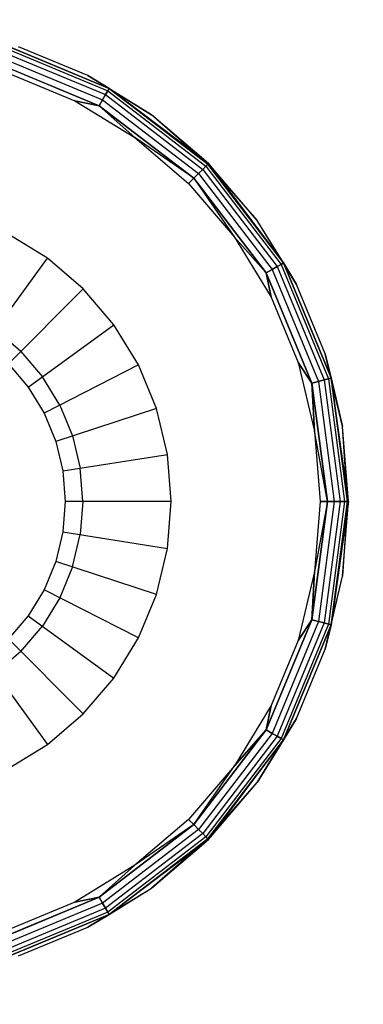
# Model space of a CAD drawing. Units: millimetres. Extents: x 21801 to 28795, y -7629 to 235.
# Drawn here: x 25858 to 25863, y -3286 to -3272 of the extents above; entities that cross this region are included whole.
import ezdxf

# ---------------------------------------------------------------- set-up
doc = ezdxf.new("R2010")
doc.units = ezdxf.units.MM
doc.layers.add('Strefa bezpieczna', color=8, linetype='Continuous')
doc.dimstyles.get("Standard").update_dxf_attribs({"dimtxt": 180, "dimasz": 200, "dimexe": 0.18, "dimexo": 0.0625, "dimgap": 200, "dimtad": 0, "dimtih": 1, "dimtoh": 1, "dimlfac": 0.001, "dimzin": 0, "dimdsep": 46, "dimtxsty": 'Standard', "dimcen": 0.09, "dimse1": 1, "dimse2": 1, "dimadec": 0, "dimazin": 0, "dimtfac": 1, "dimtdec": 4, "dimtofl": 0, "dimtmove": 0, "dimatfit": 3, "dimfxl": 1, "dimtolj": 1, "dimtzin": 0, "dimarcsym": 0})

# ---------------------------------------------------------------- blocks, each defined once
blk = doc.blocks.new('*D103')
at = {"layer": 'Defpoints', "color": 0}
for p in [(27294.21, -427.654), (27294.21, -3598.632), (25353.105, -3601.673)]:
    blk.add_point(p, dxfattribs=at)
at = {"layer": 'Strefa bezpieczna', "color": 0, "lineweight": -2}
for p, q in [((25553.105, -427.654), (25907.14, -427.654)), ((27094.21, -427.654), (26787.14, -427.654))]:
    blk.add_line(p, q, dxfattribs=at)
at = {"layer": 'Strefa bezpieczna', "color": 0}
for points in [[(25553.105, -394.32), (25553.105, -460.987), (25353.105, -427.654)], [(27094.21, -460.987), (27094.21, -394.32), (27294.21, -427.654)]]:
    blk.add_solid(points, dxfattribs=at)
at = {"layer": 'Strefa bezpieczna', "color": 0, "insert": (26347.14, -427.654), "char_height": 180, "attachment_point": 5}
blk.add_mtext('\\A1;1.94', dxfattribs=at)
blk = doc.blocks.new('*D104')
at = {"layer": 'Defpoints', "color": 0}
for p in [(24705.86, -1108.482), (22039.264, -7629.137), (26341.377, -7629.137)]:
    blk.add_point(p, dxfattribs=at)
at = {"layer": 'Strefa bezpieczna', "color": 0, "lineweight": -2}
for p, q in [((22039.264, -1308.482), (22039.264, -4078.81)), ((22039.264, -7429.137), (22039.264, -4658.81))]:
    blk.add_line(p, q, dxfattribs=at)
at = {"layer": 'Strefa bezpieczna', "color": 0}
for points in [[(22072.597, -1308.482), (22005.931, -1308.482), (22039.264, -1108.482)], [(22005.931, -7429.137), (22072.597, -7429.137), (22039.264, -7629.137)]]:
    blk.add_solid(points, dxfattribs=at)
at = {"layer": 'Strefa bezpieczna', "color": 0, "insert": (22039.264, -4368.81), "char_height": 180, "attachment_point": 5}
blk.add_mtext('\\A1;6.52', dxfattribs=at)
blk = doc.blocks.new('*D105')
at = {"layer": 'Defpoints', "color": 0}
for p in [(26205.348, -2616.193), (23235.894, -5665.285), (26441.36, -5665.285)]:
    blk.add_point(p, dxfattribs=at)
at = {"layer": 'Strefa bezpieczna', "color": 0, "lineweight": -2}
for p, q in [((23235.894, -2816.193), (23235.894, -3794.19)), ((23235.894, -5465.285), (23235.894, -4374.19))]:
    blk.add_line(p, q, dxfattribs=at)
at = {"layer": 'Strefa bezpieczna', "color": 0}
for points in [[(23269.227, -2816.193), (23202.561, -2816.193), (23235.894, -2616.193)], [(23202.561, -5465.285), (23269.227, -5465.285), (23235.894, -5665.285)]]:
    blk.add_solid(points, dxfattribs=at)
at = {"layer": 'Strefa bezpieczna', "color": 0, "insert": (23235.894, -4084.19), "char_height": 180, "attachment_point": 5}
blk.add_mtext('\\A1;3.05', dxfattribs=at)

msp = doc.modelspace()

# ---------------------------------------------------------------- linework, layer by layer
for p, q in [((25857.595, -3272.4), (25859.212, -3273.069)), ((25857.595, -3272.4), (25859.212, -3273.069)), ((25859.232, -3273.035), (25857.605, -3272.361)), ((25857.605, -3272.361), (25859.232, -3273.035)), ((25857.557, -3272.541), (25859.138, -3273.196)), ((25857.557, -3272.541), (25859.138, -3273.196)), ((25857.578, -3272.461), (25859.18, -3273.124)), ((25857.578, -3272.461), (25859.18, -3273.124)), ((25858.927, -3272.854), (25857.948, -3272.448)), ((25858.927, -3272.854), (25857.948, -3272.448)), ((25857.532, -3272.634), (25859.09, -3273.28)), ((25859.09, -3273.28), (25857.532, -3272.634)), ((25857.824, -3272.829), (25858.746, -3273.211)), ((25859.831, -3273.408), (25858.927, -3272.854)), ((25858.927, -3272.854), (25859.232, -3273.035)), ((25859.831, -3273.408), (25858.927, -3272.854)), ((25859.232, -3273.035), (25858.927, -3272.854)), ((25859.212, -3273.069), (25859.18, -3273.124)), ((25859.18, -3273.124), (25859.212, -3273.069)), ((25859.232, -3273.035), (25859.212, -3273.069)), ((25859.212, -3273.069), (25859.232, -3273.035)), ((25859.212, -3273.069), (25860.6, -3274.135)), ((25859.212, -3273.069), (25860.6, -3274.135)), ((25860.628, -3274.106), (25859.232, -3273.035)), ((25859.232, -3273.035), (25859.831, -3273.408)), ((25860.638, -3274.097), (25859.232, -3273.035)), ((25859.232, -3273.035), (25860.628, -3274.106)), ((25859.232, -3273.035), (25859.831, -3273.408)), ((25858.746, -3273.211), (25859.596, -3273.732)), ((25859.09, -3273.28), (25858.746, -3273.211)), ((25858.746, -3273.211), (25859.09, -3273.28)), ((25859.138, -3273.196), (25859.09, -3273.28)), ((25859.09, -3273.28), (25859.138, -3273.196)), ((25859.18, -3273.124), (25859.138, -3273.196)), ((25859.138, -3273.196), (25859.18, -3273.124)), ((25859.138, -3273.196), (25860.496, -3274.238)), ((25859.138, -3273.196), (25860.496, -3274.238)), ((25859.18, -3273.124), (25860.555, -3274.18)), ((25859.18, -3273.124), (25860.555, -3274.18)), ((25859.09, -3273.28), (25860.428, -3274.306)), ((25859.09, -3273.28), (25859.596, -3273.732)), ((25860.428, -3274.306), (25859.09, -3273.28)), ((25859.596, -3273.732), (25859.09, -3273.28)), ((25860.638, -3274.097), (25859.831, -3273.408)), ((25860.638, -3274.097), (25859.831, -3273.408)), ((25860.628, -3274.106), (25859.831, -3273.408)), ((25859.596, -3273.732), (25860.355, -3274.38)), ((25860.428, -3274.306), (25859.596, -3273.732)), ((25861.326, -3274.903), (25860.638, -3274.097)), ((25861.326, -3274.903), (25860.638, -3274.097)), ((25860.638, -3274.097), (25861.7, -3275.503)), ((25860.555, -3274.18), (25860.496, -3274.238)), ((25860.496, -3274.238), (25860.555, -3274.18)), ((25860.6, -3274.135), (25860.555, -3274.18)), ((25860.555, -3274.18), (25860.6, -3274.135)), ((25860.555, -3274.18), (25861.61, -3275.555)), ((25860.555, -3274.18), (25861.61, -3275.555)), ((25860.628, -3274.106), (25860.6, -3274.135)), ((25860.6, -3274.135), (25860.628, -3274.106)), ((25860.6, -3274.135), (25861.665, -3275.523)), ((25860.6, -3274.135), (25861.665, -3275.523)), ((25861.7, -3275.503), (25860.628, -3274.106)), ((25860.628, -3274.106), (25861.326, -3274.903)), ((25860.628, -3274.106), (25861.7, -3275.503)), ((25860.428, -3274.306), (25860.355, -3274.38)), ((25860.355, -3274.38), (25860.428, -3274.306)), ((25860.496, -3274.238), (25860.428, -3274.306)), ((25860.428, -3274.306), (25860.496, -3274.238)), ((25860.428, -3274.306), (25861.455, -3275.644)), ((25861.455, -3275.644), (25860.428, -3274.306)), ((25860.428, -3274.306), (25861.003, -3275.138)), ((25860.496, -3274.238), (25861.538, -3275.596)), ((25860.496, -3274.238), (25861.538, -3275.596)), ((25860.355, -3274.38), (25861.003, -3275.138)), ((25861.7, -3275.503), (25861.326, -3274.903)), ((25861.88, -3275.807), (25861.326, -3274.903)), ((25861.88, -3275.807), (25861.326, -3274.903)), ((25861.7, -3275.503), (25861.326, -3274.903)), ((25858.358, -3275.437), (25857.789, -3275.088)), ((25861.003, -3275.138), (25861.524, -3275.989)), ((25861.455, -3275.644), (25861.003, -3275.138)), ((25861.003, -3275.138), (25861.455, -3275.644)), ((25857.476, -3276.65), (25858.358, -3275.437)), ((25858.865, -3275.87), (25858.358, -3275.437)), ((25861.538, -3275.596), (25861.455, -3275.644)), ((25861.455, -3275.644), (25861.538, -3275.596)), ((25861.61, -3275.555), (25861.538, -3275.596)), ((25861.538, -3275.596), (25861.61, -3275.555)), ((25861.538, -3275.596), (25862.193, -3277.177)), ((25861.538, -3275.596), (25862.193, -3277.177)), ((25861.665, -3275.523), (25861.61, -3275.555)), ((25861.61, -3275.555), (25861.665, -3275.523)), ((25861.61, -3275.555), (25862.273, -3277.156)), ((25861.61, -3275.555), (25862.273, -3277.156)), ((25861.7, -3275.503), (25861.665, -3275.523)), ((25861.665, -3275.523), (25861.7, -3275.503)), ((25861.665, -3275.523), (25862.335, -3277.14)), ((25861.665, -3275.523), (25862.335, -3277.14)), ((25862.373, -3277.129), (25861.7, -3275.503)), ((25861.88, -3275.807), (25861.7, -3275.503)), ((25861.7, -3275.503), (25862.373, -3277.129)), ((25861.7, -3275.503), (25861.88, -3275.807)), ((25861.455, -3275.644), (25862.1, -3277.202)), ((25861.455, -3275.644), (25861.524, -3275.989)), ((25862.1, -3277.202), (25861.455, -3275.644)), ((25861.524, -3275.989), (25861.455, -3275.644)), ((25858.865, -3275.87), (25857.805, -3276.93)), ((25859.298, -3276.377), (25858.865, -3275.87)), ((25862.286, -3276.786), (25861.88, -3275.807)), ((25862.286, -3276.786), (25861.88, -3275.807)), ((25861.524, -3275.989), (25861.906, -3276.91)), ((25857.981, -3276.753), (25857.623, -3276.447)), ((25858.085, -3277.258), (25859.298, -3276.377)), ((25859.646, -3276.945), (25859.298, -3276.377)), ((25857.981, -3276.753), (25858.287, -3277.111)), ((25862.533, -3277.817), (25862.286, -3276.786)), ((25862.286, -3276.786), (25862.373, -3277.129)), ((25862.533, -3277.817), (25862.286, -3276.786)), ((25862.373, -3277.129), (25862.286, -3276.786)), ((25857.805, -3276.93), (25858.085, -3277.258)), ((25857.805, -3276.93), (25858.085, -3277.258)), ((25859.646, -3276.945), (25858.31, -3277.626)), ((25859.901, -3277.561), (25859.646, -3276.945)), ((25861.906, -3276.91), (25862.138, -3277.88)), ((25862.1, -3277.202), (25861.906, -3276.91)), ((25861.906, -3276.91), (25862.1, -3277.202)), ((25858.533, -3277.512), (25858.287, -3277.111)), ((25862.273, -3277.156), (25862.193, -3277.177)), ((25862.193, -3277.177), (25862.273, -3277.156)), ((25862.335, -3277.14), (25862.273, -3277.156)), ((25862.273, -3277.156), (25862.335, -3277.14)), ((25862.273, -3277.156), (25862.499, -3278.874)), ((25862.273, -3277.156), (25862.499, -3278.874)), ((25862.373, -3277.129), (25862.335, -3277.14)), ((25862.335, -3277.14), (25862.373, -3277.129)), ((25862.335, -3277.14), (25862.563, -3278.874)), ((25862.335, -3277.14), (25862.563, -3278.874)), ((25862.603, -3278.874), (25862.373, -3277.129)), ((25862.373, -3277.129), (25862.533, -3277.817)), ((25862.617, -3278.874), (25862.373, -3277.129)), ((25862.373, -3277.129), (25862.603, -3278.874)), ((25862.373, -3277.129), (25862.533, -3277.817)), ((25858.085, -3277.258), (25858.31, -3277.626)), ((25858.085, -3277.258), (25858.31, -3277.626)), ((25862.193, -3277.177), (25862.1, -3277.202)), ((25862.1, -3277.202), (25862.193, -3277.177)), ((25862.1, -3277.202), (25862.32, -3278.874)), ((25862.1, -3277.202), (25862.138, -3277.88)), ((25862.32, -3278.874), (25862.1, -3277.202)), ((25862.138, -3277.88), (25862.1, -3277.202)), ((25862.193, -3277.177), (25862.417, -3278.874)), ((25862.193, -3277.177), (25862.417, -3278.874)), ((25859.901, -3277.561), (25858.475, -3278.025)), ((25858.533, -3277.512), (25858.713, -3277.947)), ((25860.057, -3278.21), (25859.901, -3277.561)), ((25858.31, -3277.626), (25858.475, -3278.025)), ((25858.31, -3277.626), (25858.475, -3278.025)), ((25862.617, -3278.874), (25862.533, -3277.817)), ((25862.617, -3278.874), (25862.533, -3277.817)), ((25862.603, -3278.874), (25862.533, -3277.817)), ((25858.713, -3277.947), (25858.823, -3278.405)), ((25862.138, -3277.88), (25862.217, -3278.874)), ((25862.32, -3278.874), (25862.138, -3277.88)), ((25858.475, -3278.025), (25858.576, -3278.444)), ((25858.475, -3278.025), (25858.576, -3278.444)), ((25858.576, -3278.444), (25860.057, -3278.21)), ((25860.109, -3278.874), (25860.057, -3278.21)), ((25858.86, -3278.874), (25858.823, -3278.405)), ((25858.576, -3278.444), (25858.61, -3278.874)), ((25858.576, -3278.444), (25858.61, -3278.874)), ((25858.61, -3278.874), (25858.576, -3279.305)), ((25858.61, -3278.874), (25858.576, -3279.305)), ((25860.109, -3278.874), (25858.61, -3278.874)), ((25858.86, -3278.874), (25858.823, -3279.344)), ((25860.057, -3279.539), (25860.109, -3278.874)), ((25862.32, -3278.874), (25862.1, -3280.546)), ((25862.1, -3280.546), (25862.32, -3278.874)), ((25862.217, -3278.874), (25862.138, -3279.869)), ((25862.32, -3278.874), (25862.138, -3279.869)), ((25862.417, -3278.874), (25862.193, -3280.571)), ((25862.417, -3278.874), (25862.193, -3280.571)), ((25862.32, -3278.874), (25862.217, -3278.874)), ((25862.217, -3278.874), (25862.32, -3278.874)), ((25862.499, -3278.874), (25862.273, -3280.593)), ((25862.499, -3278.874), (25862.273, -3280.593)), ((25862.417, -3278.874), (25862.32, -3278.874)), ((25862.32, -3278.874), (25862.417, -3278.874)), ((25862.563, -3278.874), (25862.335, -3280.609)), ((25862.563, -3278.874), (25862.335, -3280.609)), ((25862.373, -3280.62), (25862.603, -3278.874)), ((25862.603, -3278.874), (25862.373, -3280.62)), ((25862.617, -3278.874), (25862.373, -3280.62)), ((25862.499, -3278.874), (25862.417, -3278.874)), ((25862.417, -3278.874), (25862.499, -3278.874)), ((25862.563, -3278.874), (25862.499, -3278.874)), ((25862.499, -3278.874), (25862.563, -3278.874)), ((25862.533, -3279.931), (25862.617, -3278.874)), ((25862.603, -3278.874), (25862.533, -3279.931)), ((25862.533, -3279.931), (25862.617, -3278.874)), ((25862.603, -3278.874), (25862.563, -3278.874)), ((25862.563, -3278.874), (25862.603, -3278.874)), ((25858.576, -3279.305), (25858.475, -3279.724)), ((25858.576, -3279.305), (25858.475, -3279.724)), ((25858.576, -3279.305), (25860.057, -3279.539)), ((25858.713, -3279.801), (25858.823, -3279.344)), ((25859.901, -3280.188), (25860.057, -3279.539)), ((25858.475, -3279.724), (25858.31, -3280.123)), ((25858.475, -3279.724), (25858.31, -3280.123)), ((25859.901, -3280.188), (25858.475, -3279.724)), ((25858.713, -3279.801), (25858.533, -3280.236)), ((25862.138, -3279.869), (25861.906, -3280.839)), ((25862.1, -3280.546), (25862.138, -3279.869)), ((25862.138, -3279.869), (25862.1, -3280.546)), ((25862.286, -3280.962), (25862.533, -3279.931)), ((25862.286, -3280.962), (25862.533, -3279.931)), ((25862.373, -3280.62), (25862.533, -3279.931)), ((25862.373, -3280.62), (25862.533, -3279.931)), ((25858.31, -3280.123), (25858.085, -3280.491)), ((25858.31, -3280.123), (25858.085, -3280.491)), ((25859.646, -3280.804), (25858.31, -3280.123)), ((25859.646, -3280.804), (25859.901, -3280.188)), ((25858.533, -3280.236), (25858.287, -3280.638)), ((25858.085, -3280.491), (25857.805, -3280.819)), ((25858.085, -3280.491), (25857.805, -3280.819)), ((25858.085, -3280.491), (25859.298, -3281.372)), ((25857.981, -3280.996), (25858.287, -3280.638)), ((25862.1, -3280.546), (25861.455, -3282.104)), ((25861.455, -3282.104), (25862.1, -3280.546)), ((25862.193, -3280.571), (25861.538, -3282.153)), ((25862.193, -3280.571), (25861.538, -3282.153)), ((25862.273, -3280.593), (25861.61, -3282.194)), ((25862.273, -3280.593), (25861.61, -3282.194)), ((25862.335, -3280.609), (25861.665, -3282.226)), ((25862.335, -3280.609), (25861.665, -3282.226)), ((25861.7, -3282.246), (25862.373, -3280.62)), ((25862.373, -3280.62), (25861.7, -3282.246)), ((25862.1, -3280.546), (25861.906, -3280.839)), ((25861.906, -3280.839), (25862.1, -3280.546)), ((25862.193, -3280.571), (25862.1, -3280.546)), ((25862.1, -3280.546), (25862.193, -3280.571)), ((25862.273, -3280.593), (25862.193, -3280.571)), ((25862.193, -3280.571), (25862.273, -3280.593)), ((25862.335, -3280.609), (25862.273, -3280.593)), ((25862.273, -3280.593), (25862.335, -3280.609)), ((25862.286, -3280.962), (25862.373, -3280.62)), ((25862.373, -3280.62), (25862.286, -3280.962)), ((25862.373, -3280.62), (25862.335, -3280.609)), ((25862.335, -3280.609), (25862.373, -3280.62)), ((25858.865, -3281.879), (25857.805, -3280.819)), ((25859.298, -3281.372), (25859.646, -3280.804)), ((25861.906, -3280.839), (25861.524, -3281.76)), ((25857.981, -3280.996), (25857.623, -3281.301)), ((25861.88, -3281.942), (25862.286, -3280.962)), ((25861.88, -3281.942), (25862.286, -3280.962)), ((25857.476, -3281.099), (25858.358, -3282.312)), ((25858.865, -3281.879), (25859.298, -3281.372)), ((25858.358, -3282.312), (25858.865, -3281.879)), ((25861.524, -3281.76), (25861.003, -3282.611)), ((25861.455, -3282.104), (25861.524, -3281.76)), ((25861.524, -3281.76), (25861.455, -3282.104)), ((25861.326, -3282.846), (25861.88, -3281.942)), ((25861.326, -3282.846), (25861.88, -3281.942)), ((25861.88, -3281.942), (25861.7, -3282.246)), ((25861.7, -3282.246), (25861.88, -3281.942)), ((25861.455, -3282.104), (25860.428, -3283.442)), ((25860.428, -3283.442), (25861.455, -3282.104)), ((25861.538, -3282.153), (25860.496, -3283.511)), ((25861.538, -3282.153), (25860.496, -3283.511)), ((25861.455, -3282.104), (25861.003, -3282.611)), ((25861.003, -3282.611), (25861.455, -3282.104)), ((25861.538, -3282.153), (25861.455, -3282.104)), ((25861.455, -3282.104), (25861.538, -3282.153)), ((25861.61, -3282.194), (25861.538, -3282.153)), ((25861.538, -3282.153), (25861.61, -3282.194)), ((25861.61, -3282.194), (25860.555, -3283.569)), ((25861.61, -3282.194), (25860.555, -3283.569)), ((25861.665, -3282.226), (25860.6, -3283.614)), ((25861.665, -3282.226), (25860.6, -3283.614)), ((25860.628, -3283.642), (25861.7, -3282.246)), ((25861.7, -3282.246), (25860.628, -3283.642)), ((25860.638, -3283.652), (25861.7, -3282.246)), ((25861.7, -3282.246), (25861.326, -3282.846)), ((25861.7, -3282.246), (25861.326, -3282.846)), ((25861.665, -3282.226), (25861.61, -3282.194)), ((25861.61, -3282.194), (25861.665, -3282.226)), ((25861.7, -3282.246), (25861.665, -3282.226)), ((25861.665, -3282.226), (25861.7, -3282.246)), ((25857.789, -3282.661), (25858.358, -3282.312)), ((25861.003, -3282.611), (25860.355, -3283.369)), ((25860.428, -3283.442), (25861.003, -3282.611)), ((25860.628, -3283.642), (25861.326, -3282.846)), ((25860.638, -3283.652), (25861.326, -3282.846)), ((25860.638, -3283.652), (25861.326, -3282.846)), ((25860.355, -3283.369), (25859.596, -3284.017)), ((25860.428, -3283.442), (25860.355, -3283.369)), ((25860.355, -3283.369), (25860.428, -3283.442)), ((25860.428, -3283.442), (25859.09, -3284.469)), ((25859.09, -3284.469), (25860.428, -3283.442)), ((25860.496, -3283.511), (25859.138, -3284.553)), ((25860.496, -3283.511), (25859.138, -3284.553)), ((25860.428, -3283.442), (25859.596, -3284.017)), ((25860.496, -3283.511), (25860.428, -3283.442)), ((25860.428, -3283.442), (25860.496, -3283.511)), ((25860.555, -3283.569), (25860.496, -3283.511)), ((25860.496, -3283.511), (25860.555, -3283.569)), ((25860.555, -3283.569), (25859.18, -3284.624)), ((25860.555, -3283.569), (25859.18, -3284.624)), ((25860.6, -3283.614), (25859.212, -3284.679)), ((25860.6, -3283.614), (25859.212, -3284.679)), ((25859.232, -3284.714), (25860.628, -3283.642)), ((25860.628, -3283.642), (25859.232, -3284.714)), ((25860.638, -3283.652), (25859.232, -3284.714)), ((25860.628, -3283.642), (25859.831, -3284.341)), ((25859.831, -3284.341), (25860.638, -3283.652)), ((25859.831, -3284.341), (25860.638, -3283.652)), ((25860.6, -3283.614), (25860.555, -3283.569)), ((25860.555, -3283.569), (25860.6, -3283.614)), ((25860.628, -3283.642), (25860.6, -3283.614)), ((25860.6, -3283.614), (25860.628, -3283.642)), ((25859.596, -3284.017), (25858.746, -3284.538)), ((25859.09, -3284.469), (25859.596, -3284.017)), ((25859.596, -3284.017), (25859.09, -3284.469)), ((25858.927, -3284.895), (25859.831, -3284.341)), ((25858.927, -3284.895), (25859.831, -3284.341)), ((25859.232, -3284.714), (25859.831, -3284.341)), ((25859.232, -3284.714), (25859.831, -3284.341)), ((25859.09, -3284.469), (25857.532, -3285.114)), ((25857.532, -3285.114), (25859.09, -3284.469)), ((25859.09, -3284.469), (25858.746, -3284.538)), ((25858.746, -3284.538), (25859.09, -3284.469)), ((25859.138, -3284.553), (25859.09, -3284.469)), ((25859.09, -3284.469), (25859.138, -3284.553)), ((25859.138, -3284.553), (25857.557, -3285.208)), ((25859.138, -3284.553), (25857.557, -3285.208)), ((25859.18, -3284.624), (25857.578, -3285.288)), ((25859.18, -3284.624), (25857.578, -3285.288)), ((25858.746, -3284.538), (25857.824, -3284.92)), ((25859.18, -3284.624), (25859.138, -3284.553)), ((25859.138, -3284.553), (25859.18, -3284.624)), ((25859.212, -3284.679), (25859.18, -3284.624)), ((25859.18, -3284.624), (25859.212, -3284.679)), ((25859.212, -3284.679), (25857.595, -3285.349)), ((25859.212, -3284.679), (25857.595, -3285.349)), ((25857.605, -3285.388), (25859.232, -3284.714)), ((25859.232, -3284.714), (25857.605, -3285.388)), ((25858.927, -3284.895), (25859.232, -3284.714)), ((25859.232, -3284.714), (25858.927, -3284.895)), ((25859.232, -3284.714), (25859.212, -3284.679)), ((25859.212, -3284.679), (25859.232, -3284.714)), ((25857.948, -3285.3), (25858.927, -3284.895)), ((25857.948, -3285.3), (25858.927, -3284.895))]:
    msp.add_line(p, q)

# ---------------------------------------------------------------- dimensions: what is measured, and where the dimension line sits
at = {"layer": 'Strefa bezpieczna'}
dim = msp.add_linear_dim(base=(27294.21, -427.654), p1=(25353.105, -3601.673), p2=(27294.21, -3598.632), dimstyle='Standard', dxfattribs=at)
dim.commit()
dim.dimension.update_dxf_attribs({"geometry": '*D103', "text_midpoint": (26347.14, -427.654), "dimtype": 160})
for base, p1, p2, picture, middle in [((22039.264, -7629.137), (24705.86, -1108.482), (26341.377, -7629.137), '*D104', (22039.264, -4368.81)), ((23235.894, -5665.285), (26205.348, -2616.193), (26441.36, -5665.285), '*D105', (23235.894, -4084.19))]:
    dim = msp.add_linear_dim(base=base, p1=p1, p2=p2, angle=90, dimstyle='Standard', dxfattribs=at)
    dim.commit()
    dim.dimension.update_dxf_attribs({"geometry": picture, "text_midpoint": middle, "dimtype": 160})

doc.saveas('drawing.dxf')
